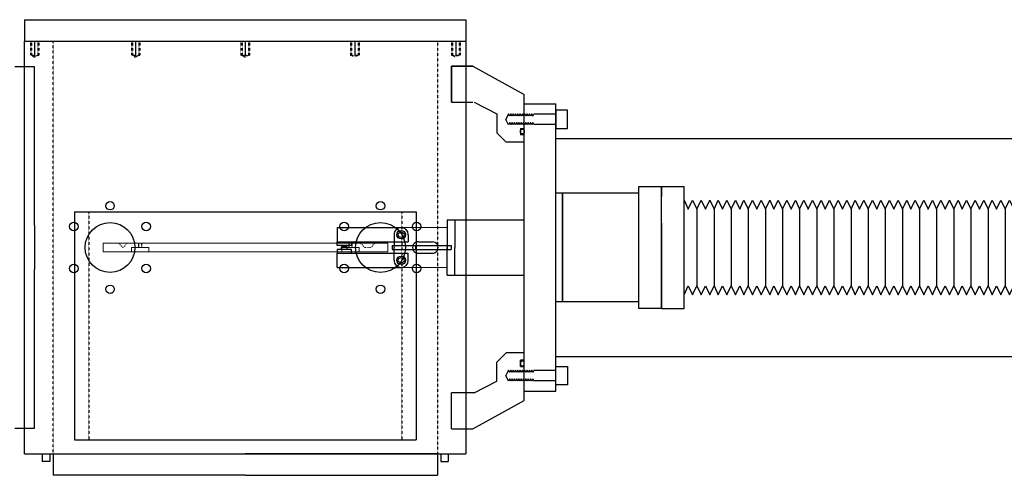
# Model space of a CAD drawing. Units: millimetres. Extents: x -12874 to 17348, y -14954 to 2599.
# Drawn here: x 13064 to 13756, y -8056 to -7736 of the extents above; entities that cross this region are included whole.
import ezdxf

# ---------------------------------------------------------------- set-up
doc = ezdxf.new("R2010")
doc.units = ezdxf.units.MM
doc.linetypes.add('HIDDEN', pattern=[0.25, 0.125, -0.125])
doc.layers.add('MANIPULATOR', color=3, linetype='Continuous', lineweight=5)
doc.layers.add('SLITMASK', color=240, linetype='Continuous', lineweight=5)
doc.layers.add('MOS', color=164, linetype='Continuous')

# ---------------------------------------------------------------- blocks, each defined once
blk = doc.blocks.new('flexhose')
at = {"layer": 'MOS'}
for p, q in [((0, -42.8625), (0, 42.8625)), ((0, 33.3375), (3.175, 26.9875)), ((3.175, 26.9875), (6.35, 33.3375)), ((6.35, 33.3375), (9.525, 26.9875)), ((9.525, 26.9875), (12.7, 33.3375)), ((12.7, 33.3375), (15.875, 26.9875)), ((15.875, 26.9875), (19.05, 33.3375)), ((19.05, 33.3375), (22.225, 26.9875)), ((19.25, 32.3689), (19.25, 33.3375)), ((22.225, 26.9875), (25.4, 33.3375)), ((25.4, 33.3375), (28.575, 26.9875)), ((28.575, 26.9875), (31.75, 33.3375)), ((31.75, 33.3375), (34.925, 26.9875)), ((34.925, 26.9875), (38.1, 33.3375)), ((38.1, 33.3375), (41.275, 26.9875)), ((41.275, 26.9875), (44.45, 33.3375)), ((44.45, 33.3375), (47.625, 26.9875)), ((47.625, 26.9875), (50.8, 33.3375)), ((50.8, 33.3375), (53.975, 26.9875)), ((53.975, 26.9875), (57.15, 33.3375)), ((57.15, 33.3375), (60.325, 26.9875)), ((60.325, 26.9875), (63.5, 33.3375)), ((63.5, 33.3375), (66.675, 26.9875)), ((63.7, 32.3689), (63.7, 33.3375)), ((66.675, 26.9875), (69.85, 33.3375)), ((69.85, 33.3375), (73.025, 26.9875)), ((73.025, 26.9875), (76.2, 33.3375)), ((76.2, 33.3375), (79.375, 26.9875)), ((79.375, 26.9875), (82.55, 33.3375)), ((82.55, 33.3375), (85.725, 26.9875)), ((85.725, 26.9875), (88.9, 33.3375)), ((88.9, 33.3375), (92.075, 26.9875)), ((92.075, 26.9875), (95.25, 33.3375)), ((95.25, 33.3375), (98.425, 26.9875)), ((98.425, 26.9875), (101.6, 33.3375)), ((101.6, 33.3375), (104.775, 26.9875)), ((104.775, 26.9875), (107.95, 33.3375)), ((107.95, 33.3375), (111.125, 26.9875)), ((111.125, 26.9875), (114.3, 33.3375)), ((114.3, 33.3375), (117.475, 26.9875)), ((117.475, 26.9875), (120.65, 33.3375)), ((120.65, 33.3375), (123.825, 26.9875)), ((123.825, 26.9875), (127, 33.3375)), ((127, 33.3375), (130.175, 26.9875)), ((130.175, 26.9875), (133.35, 33.3375)), ((133.35, 33.3375), (136.525, 26.9875)), ((136.525, 26.9875), (139.7, 33.3375)), ((139.7, 33.3375), (142.875, 26.9875)), ((142.875, 26.9875), (146.05, 33.3375)), ((146.05, 33.3375), (149.225, 26.9875)), ((149.225, 26.9875), (152.4, 33.3375)), ((152.4, 33.3375), (155.575, 26.9875)), ((155.575, 26.9875), (158.75, 33.3375)), ((158.75, 33.3375), (161.925, 26.9875)), ((161.925, 26.9875), (165.1, 33.3375)), ((165.1, 33.3375), (168.275, 26.9875)), ((168.275, 26.9875), (171.45, 33.3375)), ((171.45, 33.3375), (174.625, 26.9875)), ((174.625, 26.9875), (177.8, 33.3375)), ((177.8, 33.3375), (180.975, 26.9875)), ((180.975, 26.9875), (184.15, 33.3375)), ((184.15, 33.3375), (187.325, 26.9875)), ((187.325, 26.9875), (190.5, 33.3375)), ((190.5, 33.3375), (193.675, 26.9875)), ((193.675, 26.9875), (196.85, 33.3375)), ((196.85, 33.3375), (200.025, 26.9875)), ((197.05, 32.3689), (197.05, 33.3375)), ((200.025, 26.9875), (203.2, 33.3375)), ((203.2, 33.3375), (206.375, 26.9875)), ((206.375, 26.9875), (209.55, 33.3375)), ((209.55, 33.3375), (212.725, 26.9875)), ((212.725, 26.9875), (215.9, 33.3375)), ((215.9, 33.3375), (219.075, 26.9875)), ((219.075, 26.9875), (222.25, 33.3375)), ((222.25, 33.3375), (225.425, 26.9875)), ((225.425, 26.9875), (228.6, 33.3375)), ((225.425, 26.9875), (228.6, 33.3375)), ((228.6, 33.3375), (231.775, 26.9875)), ((228.6, 33.3375), (231.775, 26.9875)), ((231.775, 26.9875), (234.95, 33.3375)), ((234.95, 33.3375), (238.125, 26.9875)), ((238.125, 26.9875), (241.3, 33.3375)), ((241.3, 33.3375), (244.475, 26.9875)), ((244.475, 26.9875), (247.65, 33.3375)), ((247.65, 33.3375), (250.825, 26.9875)), ((250.825, 26.9875), (254, 33.3375)), ((254, 33.3375), (257.175, 26.9875)), ((257.175, 26.9875), (260.35, 33.3375)), ((260.35, 33.3375), (263.525, 26.9875)), ((263.525, 26.9875), (266.7, 33.3375)), ((266.7, 33.3375), (269.875, 26.9875)), ((266.9, 32.3689), (266.9, 33.3375)), ((269.875, 26.9875), (273.05, 33.3375)), ((273.05, 33.3375), (276.225, 26.9875)), ((276.225, 26.9875), (279.4, 33.3375)), ((279.4, 33.3375), (282.575, 26.9875)), ((282.575, 26.9875), (285.75, 33.3375)), ((285.75, 33.3375), (288.925, 26.9875)), ((288.925, 26.9875), (292.1, 33.3375)), ((292.1, 33.3375), (295.275, 26.9875)), ((295.275, 26.9875), (298.45, 33.3375)), ((295.275, 26.9875), (298.45, 33.3375)), ((298.45, 33.3375), (301.625, 26.9875)), ((298.45, 33.3375), (301.625, 26.9875)), ((301.625, 26.9875), (304.8, 33.3375)), ((304.8, 33.3375), (307.975, 26.9875)), ((307.975, 26.9875), (311.15, 33.3375)), ((311.15, 33.3375), (314.325, 26.9875)), ((314.325, 26.9875), (317.5, 33.3375)), ((317.5, 33.3375), (320.675, 26.9875)), ((320.675, 26.9875), (323.85, 33.3375)), ((323.85, 33.3375), (327.025, 26.9875)), ((327.025, 26.9875), (330.2, 33.3375)), ((330.2, 33.3375), (333.375, 26.9875)), ((333.375, 26.9875), (336.55, 33.3375)), ((336.55, 33.3375), (339.725, 26.9875)), ((336.75, 32.3689), (336.75, 33.3375)), ((339.725, 26.9875), (342.9, 33.3375)), ((342.9, 33.3375), (346.075, 26.9875)), ((346.075, 26.9875), (349.25, 33.3375)), ((349.25, 33.3375), (352.425, 26.9875)), ((352.425, 26.9875), (355.6, 33.3375)), ((355.6, 33.3375), (358.775, 26.9875)), ((358.775, 26.9875), (361.95, 33.3375)), ((361.95, 33.3375), (365.125, 26.9875)), ((365.125, 26.9875), (368.3, 33.3375)), ((365.125, 26.9875), (368.3, 33.3375)), ((368.3, 33.3375), (371.475, 26.9875)), ((368.3, 33.3375), (371.475, 26.9875)), ((371.475, 26.9875), (374.65, 33.3375)), ((374.65, 33.3375), (377.825, 26.9875)), ((377.825, 26.9875), (381, 33.3375)), ((381, 33.3375), (384.175, 26.9875)), ((384.175, 26.9875), (387.35, 33.3375)), ((387.35, 33.3375), (390.525, 26.9875)), ((390.525, 26.9875), (393.7, 33.3375)), ((393.7, 33.3375), (396.875, 26.9875)), ((396.875, 26.9875), (400.05, 33.3375)), ((400.05, 33.3375), (403.225, 26.9875)), ((403.225, 26.9875), (406.4, 33.3375)), ((406.4, 33.3375), (409.575, 26.9875)), ((409.575, 26.9875), (412.75, 33.3375)), ((412.75, 33.3375), (415.925, 26.9875)), ((415.925, 26.9875), (419.1, 33.3375)), ((419.1, 33.3375), (422.275, 26.9875)), ((422.275, 26.9875), (425.45, 33.3375)), ((425.45, 33.3375), (428.625, 26.9875)), ((425.65, 32.3689), (425.65, 33.3375)), ((428.625, 26.9875), (431.8, 33.3375)), ((431.8, 33.3375), (434.975, 26.9875)), ((434.975, 26.9875), (438.15, 33.3375)), ((438.15, 33.3375), (441.325, 26.9875)), ((441.325, 26.9875), (444.5, 33.3375)), ((444.5, 33.3375), (447.675, 26.9875)), ((447.675, 26.9875), (450.85, 33.3375)), ((450.85, 33.3375), (454.025, 26.9875)), ((454.025, 26.9875), (457.2, 33.3375)), ((454.025, 26.9875), (457.2, 33.3375)), ((457.2, 33.3375), (460.375, 26.9875)), ((457.2, 33.3375), (460.375, 26.9875)), ((460.375, 26.9875), (463.55, 33.3375)), ((463.55, 33.3375), (466.725, 26.9875)), ((466.725, 26.9875), (469.9, 33.3375)), ((469.9, 33.3375), (470.931, 26.9875)), ((470.931, 26.9875), (474.106, 33.3375)), ((474.106, 33.3375), (477.281, 26.9875)), ((477.281, 26.9875), (480.456, 33.3375)), ((480.456, 33.3375), (483.631, 26.9875)), ((483.631, 26.9875), (486.806, 33.3375)), ((486.806, 33.3375), (489.981, 26.9875)), ((489.981, 26.9875), (493.156, 33.3375)), ((493.156, 33.3375), (496.331, 26.9875)), ((496.331, 26.9875), (499.506, 33.3375)), ((499.506, 33.3375), (502.681, 26.9875)), ((499.706, 32.3689), (499.706, 33.3375)), ((502.681, 26.9875), (505.856, 33.3375)), ((505.856, 33.3375), (509.031, 26.9875)), ((509.031, 26.9875), (512.206, 33.3375)), ((512.206, 33.3375), (515.381, 26.9875)), ((515.381, 26.9875), (518.556, 33.3375)), ((518.556, 33.3375), (521.731, 26.9875)), ((521.731, 26.9875), (524.906, 33.3375)), ((524.906, 33.3375), (528.081, 26.9875)), ((528.081, 26.9875), (531.256, 33.3375)), ((528.081, 26.9875), (531.256, 33.3375)), ((531.256, 33.3375), (534.431, 26.9875)), ((531.256, 33.3375), (534.431, 26.9875)), ((534.431, 26.9875), (537.606, 33.3375)), ((537.606, 33.3375), (540.781, 26.9875)), ((540.781, 26.9875), (543.956, 33.3375)), ((543.956, 33.3375), (547.131, 26.9875)), ((547.131, 26.9875), (550.306, 33.3375)), ((550.306, 33.3375), (553.481, 26.9875)), ((553.481, 26.9875), (556.656, 33.3375)), ((556.656, 33.3375), (559.831, 26.9875)), ((559.831, 26.9875), (563.006, 33.3375)), ((563.006, 33.3375), (566.181, 26.9875)), ((566.181, 26.9875), (569.356, 33.3375)), ((569.356, 33.3375), (572.531, 26.9875)), ((569.556, 32.3689), (569.556, 33.3375)), ((572.531, 26.9875), (575.706, 33.3375)), ((575.706, 33.3375), (578.881, 26.9875)), ((578.881, 26.9875), (582.056, 33.3375)), ((582.056, 33.3375), (585.231, 26.9875)), ((585.231, 26.9875), (588.406, 33.3375)), ((588.406, 33.3375), (591.581, 26.9875)), ((591.581, 26.9875), (594.756, 33.3375)), ((594.756, 33.3375), (597.931, 26.9875)), ((597.931, 26.9875), (601.106, 33.3375)), ((601.106, 33.3375), (604.281, 26.9875)), ((601.106, 33.3375), (604.281, 26.9875)), ((9.525, 26.9875), (9.525, -26.9875)), ((22.225, 26.9875), (22.225, -26.9875)), ((34.925, 26.9875), (34.925, -26.9875)), ((47.625, 26.9875), (47.625, -26.9875)), ((60.325, 26.9875), (60.325, -26.9875)), ((73.025, 26.9875), (73.025, -26.9875)), ((85.725, 26.9875), (85.725, -26.9875)), ((98.425, 26.9875), (98.425, -26.9875)), ((111.125, 26.9875), (111.125, -26.9875)), ((123.825, 26.9875), (123.825, -26.9875)), ((136.525, 26.9875), (136.525, -26.9875)), ((149.225, 26.9875), (149.225, -26.9875)), ((161.925, 26.9875), (161.925, -26.9875)), ((174.625, 26.9875), (174.625, -26.9875)), ((187.325, 26.9875), (187.325, -26.9875)), ((200.025, 26.9875), (200.025, -26.9875)), ((212.725, 26.9875), (212.725, -26.9875)), ((225.425, 26.9875), (225.425, -26.9875)), ((238.125, 26.9875), (238.125, -26.9875)), ((250.825, 26.9875), (250.825, -26.9875)), ((263.525, 26.9875), (263.525, -26.9875)), ((276.225, 26.9875), (276.225, -26.9875)), ((288.925, 26.9875), (288.925, -26.9875)), ((301.625, 26.9875), (301.625, -26.9875)), ((301.625, 26.9875), (301.625, -26.9875)), ((314.325, 26.9875), (314.325, -26.9875)), ((327.025, 26.9875), (327.025, -26.9875)), ((339.725, 26.9875), (339.725, -26.9875)), ((352.425, 26.9875), (352.425, -26.9875)), ((365.125, 26.9875), (365.125, -26.9875)), ((377.825, 26.9875), (377.825, -26.9875)), ((390.525, 26.9875), (390.525, -26.9875)), ((403.225, 26.9875), (403.225, -26.9875)), ((415.925, 26.9875), (415.925, -26.9875)), ((428.625, 26.9875), (428.625, -26.9875)), ((441.325, 26.9875), (441.325, -26.9875)), ((454.025, 26.9875), (454.025, -26.9875)), ((466.725, 26.9875), (466.725, -26.9875)), ((477.281, 26.9875), (477.281, -26.9875)), ((489.981, 26.9875), (489.981, -26.9875)), ((502.681, 26.9875), (502.681, -26.9875)), ((515.381, 26.9875), (515.381, -26.9875)), ((528.081, 26.9875), (528.081, -26.9875)), ((540.781, 26.9875), (540.781, -26.9875)), ((553.481, 26.9875), (553.481, -26.9875)), ((566.181, 26.9875), (566.181, -26.9875)), ((578.881, 26.9875), (578.881, -26.9875)), ((591.581, 26.9875), (591.581, -26.9875)), ((604.281, 26.9875), (604.281, -26.9875)), ((604.281, 26.9875), (604.281, -26.9875)), ((0, -33.3375), (3.175, -26.9875)), ((3.175, -26.9875), (6.35, -33.3375)), ((6.35, -33.3375), (9.525, -26.9875)), ((9.525, -26.9875), (12.7, -33.3375)), ((12.7, -33.3375), (15.875, -26.9875)), ((15.875, -26.9875), (19.05, -33.3375)), ((19.05, -33.3375), (22.225, -26.9875)), ((22.225, -26.9875), (25.4, -33.3375)), ((25.4, -33.3375), (28.575, -26.9875)), ((28.575, -26.9875), (31.75, -33.3375)), ((31.75, -33.3375), (34.925, -26.9875)), ((34.925, -26.9875), (38.1, -33.3375)), ((38.1, -33.3375), (41.275, -26.9875)), ((41.275, -26.9875), (44.45, -33.3375)), ((44.45, -33.3375), (47.625, -26.9875)), ((47.625, -26.9875), (50.8, -33.3375)), ((50.8, -33.3375), (53.975, -26.9875)), ((53.975, -26.9875), (57.15, -33.3375)), ((57.15, -33.3375), (60.325, -26.9875)), ((60.325, -26.9875), (63.5, -33.3375)), ((63.5, -33.3375), (66.675, -26.9875)), ((66.675, -26.9875), (69.85, -33.3375)), ((69.85, -33.3375), (73.025, -26.9875)), ((73.025, -26.9875), (76.2, -33.3375)), ((76.2, -33.3375), (79.375, -26.9875)), ((79.375, -26.9875), (82.55, -33.3375)), ((82.55, -33.3375), (85.725, -26.9875)), ((85.725, -26.9875), (88.9, -33.3375)), ((88.9, -33.3375), (92.075, -26.9875)), ((92.075, -26.9875), (95.25, -33.3375)), ((95.25, -33.3375), (98.425, -26.9875)), ((98.425, -26.9875), (101.6, -33.3375)), ((101.6, -33.3375), (104.775, -26.9875)), ((104.775, -26.9875), (107.95, -33.3375)), ((107.95, -33.3375), (111.125, -26.9875)), ((111.125, -26.9875), (114.3, -33.3375)), ((114.3, -33.3375), (117.475, -26.9875)), ((117.475, -26.9875), (120.65, -33.3375)), ((120.65, -33.3375), (123.825, -26.9875)), ((123.825, -26.9875), (127, -33.3375)), ((127, -33.3375), (130.175, -26.9875)), ((130.175, -26.9875), (133.35, -33.3375)), ((133.35, -33.3375), (136.525, -26.9875)), ((136.525, -26.9875), (139.7, -33.3375)), ((139.7, -33.3375), (142.875, -26.9875)), ((142.875, -26.9875), (146.05, -33.3375)), ((146.05, -33.3375), (149.225, -26.9875)), ((149.225, -26.9875), (152.4, -33.3375)), ((152.4, -33.3375), (155.575, -26.9875)), ((155.575, -26.9875), (158.75, -33.3375)), ((158.75, -33.3375), (161.925, -26.9875)), ((161.925, -26.9875), (165.1, -33.3375)), ((165.1, -33.3375), (168.275, -26.9875)), ((168.275, -26.9875), (171.45, -33.3375)), ((171.45, -33.3375), (174.625, -26.9875)), ((174.625, -26.9875), (177.8, -33.3375)), ((177.8, -33.3375), (180.975, -26.9875)), ((180.975, -26.9875), (184.15, -33.3375)), ((184.15, -33.3375), (187.325, -26.9875)), ((187.325, -26.9875), (190.5, -33.3375)), ((190.5, -33.3375), (193.675, -26.9875)), ((193.675, -26.9875), (196.85, -33.3375)), ((196.85, -33.3375), (200.025, -26.9875)), ((200.025, -26.9875), (203.2, -33.3375)), ((203.2, -33.3375), (206.375, -26.9875)), ((206.375, -26.9875), (209.55, -33.3375)), ((209.55, -33.3375), (212.725, -26.9875)), ((212.725, -26.9875), (215.9, -33.3375)), ((215.9, -33.3375), (219.075, -26.9875)), ((219.075, -26.9875), (222.25, -33.3375)), ((222.25, -33.3375), (225.425, -26.9875)), ((225.425, -26.9875), (228.6, -33.3375)), ((225.425, -26.9875), (228.6, -33.3375)), ((228.6, -33.3375), (231.775, -26.9875)), ((228.6, -33.3375), (231.775, -26.9875)), ((231.775, -26.9875), (234.95, -33.3375)), ((234.95, -33.3375), (238.125, -26.9875)), ((238.125, -26.9875), (241.3, -33.3375)), ((241.3, -33.3375), (244.475, -26.9875)), ((244.475, -26.9875), (247.65, -33.3375)), ((247.65, -33.3375), (250.825, -26.9875)), ((250.825, -26.9875), (254, -33.3375)), ((254, -33.3375), (257.175, -26.9875)), ((257.175, -26.9875), (260.35, -33.3375)), ((260.35, -33.3375), (263.525, -26.9875)), ((263.525, -26.9875), (266.7, -33.3375)), ((266.7, -33.3375), (269.875, -26.9875)), ((269.875, -26.9875), (273.05, -33.3375)), ((273.05, -33.3375), (276.225, -26.9875)), ((276.225, -26.9875), (279.4, -33.3375)), ((279.4, -33.3375), (282.575, -26.9875)), ((282.575, -26.9875), (285.75, -33.3375)), ((285.75, -33.3375), (288.925, -26.9875)), ((288.925, -26.9875), (292.1, -33.3375)), ((292.1, -33.3375), (295.275, -26.9875)), ((295.275, -26.9875), (298.45, -33.3375)), ((295.275, -26.9875), (298.45, -33.3375)), ((298.45, -33.3375), (301.625, -26.9875)), ((298.45, -33.3375), (301.625, -26.9875)), ((301.625, -26.9875), (304.8, -33.3375)), ((304.8, -33.3375), (307.975, -26.9875)), ((307.975, -26.9875), (311.15, -33.3375)), ((311.15, -33.3375), (314.325, -26.9875)), ((314.325, -26.9875), (317.5, -33.3375)), ((317.5, -33.3375), (320.675, -26.9875)), ((320.675, -26.9875), (323.85, -33.3375)), ((323.85, -33.3375), (327.025, -26.9875)), ((327.025, -26.9875), (330.2, -33.3375)), ((330.2, -33.3375), (333.375, -26.9875)), ((333.375, -26.9875), (336.55, -33.3375)), ((336.55, -33.3375), (339.725, -26.9875)), ((339.725, -26.9875), (342.9, -33.3375)), ((342.9, -33.3375), (346.075, -26.9875)), ((346.075, -26.9875), (349.25, -33.3375)), ((349.25, -33.3375), (352.425, -26.9875)), ((352.425, -26.9875), (355.6, -33.3375)), ((355.6, -33.3375), (358.775, -26.9875)), ((358.775, -26.9875), (361.95, -33.3375)), ((361.95, -33.3375), (365.125, -26.9875)), ((365.125, -26.9875), (368.3, -33.3375)), ((365.125, -26.9875), (368.3, -33.3375)), ((368.3, -33.3375), (371.475, -26.9875)), ((368.3, -33.3375), (371.475, -26.9875)), ((371.475, -26.9875), (374.65, -33.3375)), ((374.65, -33.3375), (377.825, -26.9875)), ((377.825, -26.9875), (381, -33.3375)), ((381, -33.3375), (384.175, -26.9875)), ((384.175, -26.9875), (387.35, -33.3375)), ((387.35, -33.3375), (390.525, -26.9875)), ((390.525, -26.9875), (393.7, -33.3375)), ((393.7, -33.3375), (396.875, -26.9875)), ((396.875, -26.9875), (400.05, -33.3375)), ((400.05, -33.3375), (403.225, -26.9875)), ((403.225, -26.9875), (406.4, -33.3375)), ((406.4, -33.3375), (409.575, -26.9875)), ((409.575, -26.9875), (412.75, -33.3375)), ((412.75, -33.3375), (415.925, -26.9875)), ((415.925, -26.9875), (419.1, -33.3375)), ((419.1, -33.3375), (422.275, -26.9875)), ((422.275, -26.9875), (425.45, -33.3375)), ((425.45, -33.3375), (428.625, -26.9875)), ((428.625, -26.9875), (431.8, -33.3375)), ((431.8, -33.3375), (434.975, -26.9875)), ((434.975, -26.9875), (438.15, -33.3375)), ((438.15, -33.3375), (441.325, -26.9875)), ((441.325, -26.9875), (444.5, -33.3375)), ((444.5, -33.3375), (447.675, -26.9875)), ((447.675, -26.9875), (450.85, -33.3375)), ((450.85, -33.3375), (454.025, -26.9875)), ((454.025, -26.9875), (457.2, -33.3375)), ((454.025, -26.9875), (457.2, -33.3375)), ((457.2, -33.3375), (460.375, -26.9875)), ((457.2, -33.3375), (460.375, -26.9875)), ((460.375, -26.9875), (463.55, -33.3375)), ((463.55, -33.3375), (466.725, -26.9875)), ((466.725, -26.9875), (469.9, -33.3375)), ((469.9, -33.3375), (470.931, -26.9875)), ((470.931, -26.9875), (474.106, -33.3375)), ((474.106, -33.3375), (477.281, -26.9875)), ((477.281, -26.9875), (480.456, -33.3375)), ((480.456, -33.3375), (483.631, -26.9875)), ((483.631, -26.9875), (486.806, -33.3375)), ((486.806, -33.3375), (489.981, -26.9875)), ((489.981, -26.9875), (493.156, -33.3375)), ((493.156, -33.3375), (496.331, -26.9875)), ((496.331, -26.9875), (499.506, -33.3375)), ((499.506, -33.3375), (502.681, -26.9875)), ((502.681, -26.9875), (505.856, -33.3375)), ((505.856, -33.3375), (509.031, -26.9875)), ((509.031, -26.9875), (512.206, -33.3375)), ((512.206, -33.3375), (515.381, -26.9875)), ((515.381, -26.9875), (518.556, -33.3375)), ((518.556, -33.3375), (521.731, -26.9875)), ((521.731, -26.9875), (524.906, -33.3375)), ((524.906, -33.3375), (528.081, -26.9875)), ((528.081, -26.9875), (531.256, -33.3375)), ((528.081, -26.9875), (531.256, -33.3375)), ((531.256, -33.3375), (534.431, -26.9875)), ((531.256, -33.3375), (534.431, -26.9875)), ((534.431, -26.9875), (537.606, -33.3375)), ((537.606, -33.3375), (540.781, -26.9875)), ((540.781, -26.9875), (543.956, -33.3375)), ((543.956, -33.3375), (547.131, -26.9875)), ((547.131, -26.9875), (550.306, -33.3375)), ((550.306, -33.3375), (553.481, -26.9875)), ((553.481, -26.9875), (556.656, -33.3375)), ((556.656, -33.3375), (559.831, -26.9875)), ((559.831, -26.9875), (563.006, -33.3375)), ((563.006, -33.3375), (566.181, -26.9875)), ((566.181, -26.9875), (569.356, -33.3375)), ((569.356, -33.3375), (572.531, -26.9875)), ((572.531, -26.9875), (575.706, -33.3375)), ((575.706, -33.3375), (578.881, -26.9875)), ((578.881, -26.9875), (582.056, -33.3375)), ((582.056, -33.3375), (585.231, -26.9875)), ((585.231, -26.9875), (588.406, -33.3375)), ((588.406, -33.3375), (591.581, -26.9875)), ((591.581, -26.9875), (594.756, -33.3375)), ((594.756, -33.3375), (597.931, -26.9875)), ((597.931, -26.9875), (601.106, -33.3375)), ((601.106, -33.3375), (604.281, -26.9875)), ((601.106, -33.3375), (604.281, -26.9875))]:
    blk.add_line(p, q, dxfattribs=at)

msp = doc.modelspace()

# ---------------------------------------------------------------- linework, layer by layer
at = {"layer": 'MANIPULATOR', "color": 164, "linetype": 'ByBlock'}
for p, q in [((13364.699, -7882.062), (13332.449, -7882.062)), ((13364.699, -7910.062), (13332.449, -7910.062))]:
    msp.add_line(p, q, dxfattribs=at)
at = {"layer": 'MOS', "linetype": 'Continuous'}
for p, q in [((13074.872, -7769.062), (13060.902, -7769.062)), ((13074.872, -7880.674), (13074.872, -7769.062)), ((13367.887, -7794.062), (13367.887, -7768.693)), ((13367.887, -7768.693), (13367.887, -7794.062)), ((13367.887, -7794.062), (13367.887, -7768.693)), ((13367.887, -7768.693), (13377.887, -7768.693)), ((13382.887, -7768.693), (13367.887, -7768.693)), ((13367.887, -7768.693), (13382.887, -7768.693)), ((13382.887, -7768.693), (13418.887, -7788.712)), ((13418.887, -7822.062), (13418.887, -7788.712)), ((13367.887, -7794.062), (13382.887, -7794.062)), ((13383.681, -7794.062), (13399.699, -7802.062)), ((13418.887, -7997.062), (13418.887, -7795.062)), ((13418.887, -7795.062), (13441.239, -7795.062)), ((13441.239, -7997.062), (13441.239, -7795.062)), ((13399.699, -7802.062), (13399.699, -7815.562)), ((13407.931, -7802.079), (13405.949, -7806.041)), ((13408.743, -7803.705), (13407.931, -7802.079)), ((13409.556, -7802.079), (13408.743, -7803.705)), ((13410.369, -7803.705), (13409.556, -7802.079)), ((13411.182, -7802.079), (13410.369, -7803.705)), ((13411.995, -7803.705), (13411.182, -7802.079)), ((13412.807, -7802.079), (13411.995, -7803.705)), ((13413.62, -7803.705), (13412.807, -7802.079)), ((13414.433, -7802.079), (13413.62, -7803.705)), ((13415.246, -7803.705), (13414.433, -7802.079)), ((13416.059, -7802.079), (13415.246, -7803.705)), ((13416.871, -7803.705), (13416.059, -7802.079)), ((13417.684, -7802.079), (13416.871, -7803.705)), ((13418.497, -7803.705), (13417.684, -7802.079)), ((13419.31, -7802.079), (13418.497, -7803.705)), ((13420.123, -7803.705), (13419.31, -7802.079)), ((13420.935, -7802.079), (13420.123, -7803.705)), ((13421.748, -7803.705), (13420.935, -7802.079)), ((13422.561, -7802.079), (13421.748, -7803.705)), ((13423.374, -7803.705), (13422.561, -7802.079)), ((13424.187, -7802.079), (13423.374, -7803.705)), ((13424.999, -7803.705), (13424.187, -7802.079)), ((13424.999, -7803.705), (13425.699, -7802.305)), ((13441.239, -7802.305), (13425.699, -7802.305)), ((13441.239, -7799.542), (13441.239, -7812.542)), ((13407.931, -7810.004), (13405.949, -7806.041)), ((13408.743, -7808.378), (13407.931, -7810.004)), ((13409.556, -7810.004), (13408.743, -7808.378)), ((13410.369, -7808.378), (13409.556, -7810.004)), ((13411.182, -7810.004), (13410.369, -7808.378)), ((13411.995, -7808.378), (13411.182, -7810.004)), ((13412.807, -7810.004), (13411.995, -7808.378)), ((13413.62, -7808.378), (13412.807, -7810.004)), ((13414.433, -7810.004), (13413.62, -7808.378)), ((13415.246, -7808.378), (13414.433, -7810.004)), ((13416.059, -7810.004), (13415.246, -7808.378)), ((13416.871, -7808.378), (13416.059, -7810.004)), ((13417.684, -7810.004), (13416.871, -7808.378)), ((13418.497, -7808.378), (13417.684, -7810.004)), ((13419.31, -7810.004), (13418.497, -7808.378)), ((13420.123, -7808.378), (13419.31, -7810.004)), ((13420.935, -7810.004), (13420.123, -7808.378)), ((13421.748, -7808.378), (13420.935, -7810.004)), ((13422.561, -7810.004), (13421.748, -7808.378)), ((13423.374, -7808.378), (13422.561, -7810.004)), ((13424.187, -7810.004), (13423.374, -7808.378)), ((13424.999, -7808.378), (13424.187, -7810.004)), ((13425.699, -7809.778), (13424.999, -7808.378)), ((13441.239, -7809.778), (13425.699, -7809.778)), ((13399.699, -7815.562), (13406.199, -7822.062)), ((13416.296, -7812.392), (13418.888, -7812.392)), ((13416.296, -7812.392), (13416.296, -7816.892)), ((13418.887, -7816.892), (13416.296, -7816.892)), ((13418.887, -7822.062), (13406.199, -7822.062)), ((13441.239, -7819.562), (14226.239, -7819.562)), ((13499.474, -7857.962), (13441.239, -7857.962)), ((13445.699, -7857.962), (13445.699, -7934.162)), ((13445.699, -7934.162), (13445.699, -7857.962)), ((13499.474, -7938.924), (13499.474, -7853.199)), ((13499.474, -7853.199), (13515.349, -7853.199)), ((13499.474, -7934.162), (13499.474, -7857.962)), ((13515.349, -7938.924), (13515.349, -7853.199)), ((13515.349, -7853.199), (13531.224, -7853.199)), ((13515.349, -7853.199), (13515.349, -7860.195)), ((13515.349, -7860.195), (13515.349, -7853.199)), ((13515.349, -7878.969), (13515.349, -7938.924)), ((13074.872, -7880.674), (13074.872, -7911.449)), ((13074.872, -8023.062), (13074.872, -7911.449)), ((13499.474, -7934.162), (13441.239, -7934.162)), ((13515.349, -7938.924), (13499.474, -7938.924)), ((13515.349, -7938.924), (13531.224, -7938.924)), ((13399.699, -7976.562), (13406.199, -7970.062)), ((13418.887, -7970.062), (13406.199, -7970.062)), ((13418.887, -8003.412), (13418.887, -7970.062)), ((13399.699, -7990.062), (13399.699, -7976.562)), ((13418.887, -7975.232), (13416.296, -7975.232)), ((13416.296, -7979.732), (13416.296, -7975.232)), ((13441.239, -7972.562), (14226.239, -7972.562)), ((13407.931, -7982.119), (13405.949, -7986.082)), ((13408.743, -7983.745), (13407.931, -7982.119)), ((13409.556, -7982.119), (13408.743, -7983.745)), ((13410.369, -7983.745), (13409.556, -7982.119)), ((13411.182, -7982.119), (13410.369, -7983.745)), ((13411.995, -7983.745), (13411.182, -7982.119)), ((13412.807, -7982.119), (13411.995, -7983.745)), ((13413.62, -7983.745), (13412.807, -7982.119)), ((13414.433, -7982.119), (13413.62, -7983.745)), ((13415.246, -7983.745), (13414.433, -7982.119)), ((13416.059, -7982.119), (13415.246, -7983.745)), ((13416.871, -7983.745), (13416.059, -7982.119)), ((13416.296, -7979.732), (13418.888, -7979.732)), ((13417.684, -7982.119), (13416.871, -7983.745)), ((13418.497, -7983.745), (13417.684, -7982.119)), ((13419.31, -7982.119), (13418.497, -7983.745)), ((13420.123, -7983.745), (13419.31, -7982.119)), ((13420.935, -7982.119), (13420.123, -7983.745)), ((13421.748, -7983.745), (13420.935, -7982.119)), ((13422.561, -7982.119), (13421.748, -7983.745)), ((13423.374, -7983.745), (13422.561, -7982.119)), ((13424.187, -7982.119), (13423.374, -7983.745)), ((13424.999, -7983.745), (13424.187, -7982.119)), ((13425.699, -7982.345), (13424.999, -7983.745)), ((13441.239, -7982.345), (13425.699, -7982.345)), ((13441.239, -7992.582), (13441.239, -7979.582)), ((13383.681, -7998.062), (13399.699, -7990.062)), ((13407.931, -7990.044), (13405.949, -7986.082)), ((13408.743, -7988.419), (13407.931, -7990.044)), ((13409.556, -7990.044), (13408.743, -7988.419)), ((13410.369, -7988.419), (13409.556, -7990.044)), ((13411.182, -7990.044), (13410.369, -7988.419)), ((13411.995, -7988.419), (13411.182, -7990.044)), ((13412.807, -7990.044), (13411.995, -7988.419)), ((13413.62, -7988.419), (13412.807, -7990.044)), ((13414.433, -7990.044), (13413.62, -7988.419)), ((13415.246, -7988.419), (13414.433, -7990.044)), ((13416.059, -7990.044), (13415.246, -7988.419)), ((13416.871, -7988.419), (13416.059, -7990.044)), ((13417.684, -7990.044), (13416.871, -7988.419)), ((13418.497, -7988.419), (13417.684, -7990.044)), ((13419.31, -7990.044), (13418.497, -7988.419)), ((13420.123, -7988.419), (13419.31, -7990.044)), ((13420.935, -7990.044), (13420.123, -7988.419)), ((13421.748, -7988.419), (13420.935, -7990.044)), ((13422.561, -7990.044), (13421.748, -7988.419)), ((13423.374, -7988.419), (13422.561, -7990.044)), ((13424.187, -7990.044), (13423.374, -7988.419)), ((13424.999, -7988.419), (13424.187, -7990.044)), ((13424.999, -7988.419), (13425.699, -7989.819)), ((13441.239, -7989.819), (13425.699, -7989.819)), ((13418.887, -7997.062), (13441.239, -7997.062)), ((13367.887, -8023.431), (13367.887, -7998.062)), ((13383.681, -7998.062), (13367.887, -7998.062)), ((13367.887, -8023.431), (13367.887, -7998.062)), ((13382.887, -8023.431), (13418.887, -8003.412)), ((13060.902, -8023.062), (13074.872, -8023.062)), ((13367.887, -8023.431), (13377.887, -8023.431)), ((13367.887, -8023.431), (13382.887, -8023.431))]:
    msp.add_line(p, q, dxfattribs=at)
at = {"layer": 'MOS'}
for p, q in [((13364.699, -7876.562), (13364.699, -7896.062)), ((13364.699, -7876.562), (13396.472, -7876.562)), ((13370.099, -7876.562), (13370.099, -7896.062)), ((13396.472, -7876.562), (13418.887, -7876.562)), ((13287.449, -7882.062), (13287.449, -7892.062)), ((13287.449, -7882.062), (13332.449, -7882.062)), ((13327.449, -7887.062), (13327.449, -7896.062)), ((13337.449, -7887.062), (13337.449, -7892.062)), ((13287.449, -7892.062), (13337.449, -7892.062)), ((13344.449, -7892.062), (13354.449, -7892.062)), ((13287.449, -7900.062), (13337.449, -7900.062)), ((13287.449, -7910.062), (13287.449, -7900.062)), ((13290.449, -7895.562), (13290.949, -7895.062)), ((13290.449, -7897.562), (13290.449, -7895.562)), ((13290.949, -7895.062), (13293.949, -7895.062)), ((13293.949, -7895.062), (13294.449, -7895.562)), ((13294.449, -7897.562), (13294.449, -7895.562)), ((13326.199, -7894.562), (13367.699, -7894.562)), ((13326.199, -7894.562), (13326.199, -7897.562)), ((13326.199, -7897.562), (13367.699, -7897.562)), ((13327.449, -7905.062), (13327.449, -7896.062)), ((13337.449, -7905.062), (13337.449, -7900.062)), ((13342.427, -7894.562), (13342.427, -7897.562)), ((13344.449, -7900.062), (13354.449, -7900.062)), ((13364.699, -7894.562), (13364.699, -7897.562)), ((13364.699, -7915.562), (13364.699, -7896.062)), ((13367.699, -7894.562), (13367.699, -7897.562)), ((13370.099, -7915.562), (13370.099, -7896.062)), ((13287.449, -7910.062), (13332.449, -7910.062)), ((13364.699, -7915.562), (13396.472, -7915.562)), ((13396.472, -7915.562), (13418.887, -7915.562))]:
    msp.add_line(p, q, dxfattribs=at)
at = {"layer": 'MOS', "linetype": 'Continuous'}
for points in [[(13067.887, -7736.062), (13377.887, -7736.062)], [(13067.887, -7736.062), (13067.887, -7751.062)], [(13377.887, -7736.062), (13377.887, -7751.062)], [(13067.887, -7751.062), (13377.887, -7751.062)], [(13067.887, -8041.062), (13067.887, -7751.062)], [(13074.887, -7751.062), (13074.887, -7761.062)], [(13145.887, -7751.062), (13145.887, -7761.062)], [(13222.887, -7751.062), (13222.887, -7761.062)], [(13299.887, -7751.062), (13299.887, -7761.062)], [(13370.887, -7751.062), (13370.887, -7761.062)], [(13377.887, -7751.062), (13377.887, -8041.062)], [(13102.887, -7871.062), (13342.887, -7871.062)], [(13102.887, -7871.062), (13102.887, -8031.062)], [(13342.887, -7871.062), (13342.887, -8031.062)], [(13102.887, -8031.062), (13342.887, -8031.062)], [(13067.887, -8041.062), (13377.887, -8041.062)], [(13080.222, -8041.062), (13080.222, -8046.392)], [(13085.552, -8046.392), (13080.222, -8046.392)], [(13085.552, -8041.062), (13085.552, -8046.392)], [(13087.887, -8041.062), (13222.887, -8041.062)], [(13087.887, -8041.062), (13087.887, -8056.062)], [(13357.887, -8041.062), (13222.887, -8041.062)], [(13357.887, -8041.062), (13357.887, -8056.062)], [(13360.222, -8041.062), (13360.222, -8046.392)], [(13360.222, -8046.392), (13365.552, -8046.392)], [(13365.552, -8041.062), (13365.552, -8046.392)], [(13222.887, -8056.062), (13087.887, -8056.062)], [(13222.887, -8056.062), (13357.887, -8056.062)]]:
    msp.add_lwpolyline(points, dxfattribs=at)
at = {"layer": 'MOS', "linetype": 'HIDDEN'}
for points in [[(13071.887, -7751.062), (13071.887, -7761.062)], [(13071.887, -7751.062), (13071.887, -7761.062)], [(13072.637, -7751.062), (13072.637, -7761.062)], [(13077.137, -7751.062), (13077.137, -7761.062)], [(13077.887, -7751.062), (13077.887, -7761.062)], [(13087.887, -8041.062), (13087.887, -7751.062)], [(13142.887, -7751.062), (13142.887, -7761.062)], [(13143.637, -7751.062), (13143.637, -7761.062)], [(13148.137, -7751.062), (13148.137, -7761.062)], [(13148.887, -7751.062), (13148.887, -7761.062)], [(13219.887, -7751.062), (13219.887, -7761.062)], [(13220.637, -7751.062), (13220.637, -7761.062)], [(13225.137, -7751.062), (13225.137, -7761.062)], [(13225.887, -7751.062), (13225.887, -7761.062)], [(13296.887, -7751.062), (13296.887, -7761.062)], [(13297.637, -7751.062), (13297.637, -7761.062)], [(13302.137, -7751.062), (13302.137, -7761.062)], [(13302.887, -7751.062), (13302.887, -7761.062)], [(13357.887, -7751.062), (13357.887, -8041.062)], [(13367.887, -7751.062), (13367.887, -7761.062)], [(13368.637, -7751.062), (13368.637, -7761.062)], [(13373.137, -7751.062), (13373.137, -7761.062)], [(13373.887, -7751.062), (13373.887, -7761.062)], [(13373.887, -7751.062), (13373.887, -7761.062)], [(13071.887, -7761.062), (13077.887, -7761.062)], [(13072.637, -7761.062), (13074.887, -7762.326)], [(13077.137, -7761.062), (13074.887, -7762.326)], [(13142.887, -7761.062), (13148.887, -7761.062)], [(13143.637, -7761.062), (13145.887, -7762.326)], [(13148.137, -7761.062), (13145.887, -7762.326)], [(13219.887, -7761.062), (13225.887, -7761.062)], [(13220.637, -7761.062), (13222.887, -7762.326)], [(13225.137, -7761.062), (13222.887, -7762.326)], [(13296.887, -7761.062), (13302.887, -7761.062)], [(13297.637, -7761.062), (13299.887, -7762.326)], [(13302.137, -7761.062), (13299.887, -7762.326)], [(13367.887, -7761.062), (13373.887, -7761.062)], [(13368.637, -7761.062), (13370.887, -7762.326)], [(13373.137, -7761.062), (13370.887, -7762.326)], [(13112.887, -7871.062), (13112.887, -8031.062)], [(13332.887, -7871.062), (13332.887, -8031.062)]]:
    msp.add_lwpolyline(points, dxfattribs=at)
at = {"layer": 'MOS', "linetype": 'Continuous'}
for points in [[(13441.239, -7812.542), (13449.239, -7812.542), (13449.239, -7799.542), (13441.239, -7799.542)], [(13441.239, -7979.582), (13449.239, -7979.582), (13449.239, -7992.582), (13441.239, -7992.582)]]:
    msp.add_lwpolyline(points, close=True, dxfattribs=at)
for points in [[(13416.296, -7815.564), (13416.296, -7813.72, -0.515703), (13418.887, -7813.72), (13418.887, -7815.564, -0.515703)], [(13416.296, -7976.56), (13416.296, -7978.404, 0.515703), (13418.887, -7978.404), (13418.887, -7976.56, 0.515703)]]:
    msp.add_lwpolyline(points, format="xyb", close=True, dxfattribs=at)
at = {"layer": 'MOS'}
for points in [[(13287.449, -7892.062), (13297.449, -7892.062), (13297.449, -7894.562), (13287.449, -7894.562)], [(13287.449, -7900.062), (13297.449, -7900.062), (13297.449, -7897.562), (13287.449, -7897.562)]]:
    msp.add_lwpolyline(points, close=True, dxfattribs=at)
at = {"layer": 'MOS', "linetype": 'Continuous'}
for centre, radius in [((13127.887, -7866.699), 3), ((13317.887, -7866.699), 3), ((13102.459, -7881.38), 3), ((13127.887, -7896.062), 17.5), ((13153.316, -7881.38), 3), ((13292.459, -7881.38), 3), ((13317.887, -7896.062), 17.5), ((13343.316, -7881.38), 3), ((13102.459, -7910.743), 3), ((13153.316, -7910.743), 3), ((13292.459, -7910.743), 3), ((13343.316, -7910.743), 3), ((13127.887, -7925.424), 3), ((13317.887, -7925.424), 3)]:
    msp.add_circle(centre, radius, dxfattribs=at)
at = {"layer": 'MOS'}
for centre, radius in [((13332.449, -7887.062), 3), ((13332.449, -7887.062), 2), ((13332.449, -7905.062), 3), ((13332.449, -7905.062), 2)]:
    msp.add_circle(centre, radius, dxfattribs=at)
at = {"layer": 'MOS', "linetype": 'Continuous'}
for centre, start, end in [((13417.592, -7814.642), 35.439441, 144.560559), ((13417.592, -7814.642), 215.439441, 324.560559), ((13417.592, -7977.482), 35.439441, 144.560559), ((13417.592, -7977.482), 215.439441, 324.560559)]:
    msp.add_arc(centre, 1.59, start, end, dxfattribs=at)
at = {"layer": 'MOS'}
for centre, radius, start, end in [((13332.449, -7887.062), 5, 90, 180.000136), ((13332.449, -7887.062), 5, 0, 90), ((13344.449, -7896.062), 4, 89.827543, 270.172457), ((13354.449, -7896.062), 4, 269.827543, 90), ((13332.449, -7905.062), 5, 179.999864, 270), ((13332.449, -7905.062), 5, 270, 0)]:
    msp.add_arc(centre, radius, start, end, dxfattribs=at)
at = {"layer": 'SLITMASK', "color": 55}
for p, q in [((13122.973, -7893.062), (13322.973, -7893.062)), ((13122.973, -7899.062), (13122.973, -7893.062)), ((13322.973, -7893.062), (13322.973, -7899.062)), ((13322.973, -7899.062), (13122.973, -7899.062)), ((13143.073, -7896.062), (13143.073, -7899.062)), ((13290.873, -7896.062), (13290.873, -7899.062))]:
    msp.add_line(p, q, dxfattribs=at)
at = {"layer": 'SLITMASK', "color": 55, "linetype": 'HIDDEN', "lineweight": 5, "ltscale": 5}
for p, q in [((13133.973, -7893.062), (13136.973, -7896.062)), ((13139.973, -7893.062), (13136.973, -7896.062)), ((13303.973, -7893.062), (13306.973, -7896.062)), ((13313.973, -7893.062), (13310.973, -7896.062)), ((13306.973, -7896.062), (13310.973, -7896.062))]:
    msp.add_line(p, q, dxfattribs=at)
at = {"layer": 'SLITMASK', "color": 55, "linetype": 'HIDDEN', "lineweight": 5, "ltscale": 3}
for p, q in [((13147.823, -7896.062), (13147.823, -7893.062)), ((13148.049, -7893.062), (13148.049, -7896.062)), ((13150.098, -7893.062), (13150.098, -7896.062)), ((13150.323, -7893.062), (13150.323, -7896.062)), ((13295.623, -7896.062), (13295.623, -7893.062)), ((13295.849, -7893.062), (13295.849, -7896.062)), ((13297.898, -7893.062), (13297.898, -7896.062)), ((13298.123, -7893.062), (13298.123, -7896.062)), ((13150.323, -7896.062), (13147.823, -7896.062)), ((13298.123, -7896.062), (13295.623, -7896.062))]:
    msp.add_line(p, q, dxfattribs=at)
at = {"layer": 'SLITMASK', "color": 55, "ltscale": 10}
for p, q in [((13155.173, -7896.062), (13143.073, -7896.062)), ((13155.173, -7899.062), (13155.173, -7896.062)), ((13302.973, -7896.062), (13290.873, -7896.062)), ((13302.973, -7899.062), (13302.973, -7896.062))]:
    msp.add_line(p, q, dxfattribs=at)

# ---------------------------------------------------------------- block references
at = {"layer": 'MOS', "xscale": 0.9475000000020373}
msp.add_blockref('flexhose', (13531.224, -7896.062), dxfattribs=at)

doc.saveas('drawing.dxf')
